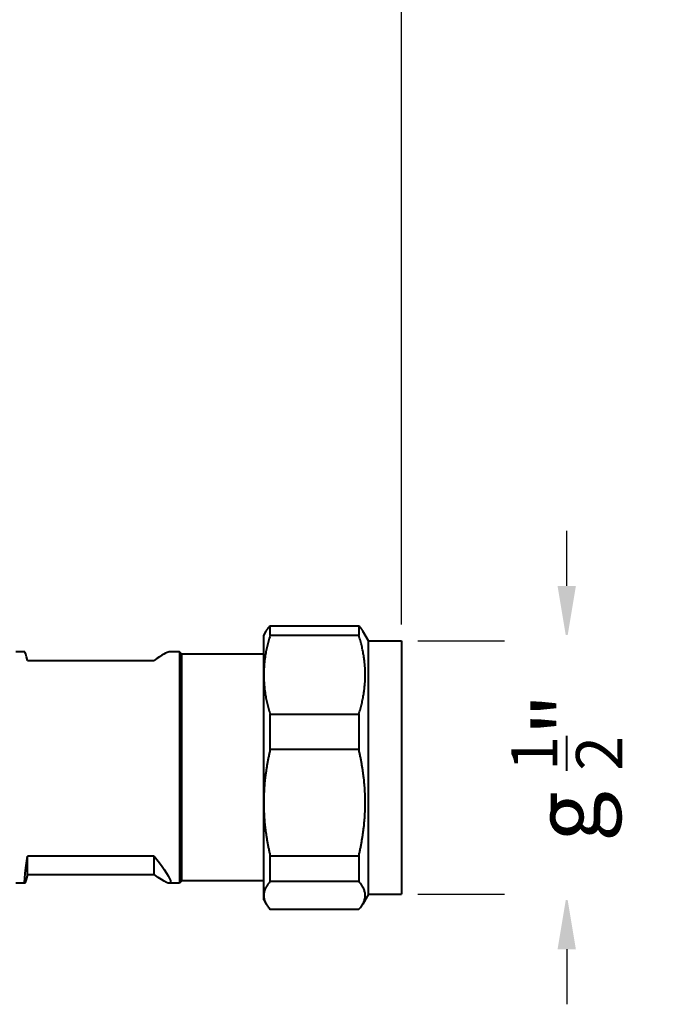
# Model space of a CAD drawing. Units: millimetres. Extents: x 51 to 263, y 52 to 300.
# Drawn here: x 205 to 263, y 119 to 208 of the extents above; entities that cross this region are included whole.
import ezdxf

# ---------------------------------------------------------------- set-up
doc = ezdxf.new("R2010")
doc.units = ezdxf.units.MM
doc.layers.get('Defpoints').update_dxf_attribs({"color": 251})
doc.styles.add('BLAIR ITC', font='txt', dxfattribs={"height": 6})
doc.dimstyles.new('BLAIR ITC', dxfattribs={"dimtxt": 6, "dimasz": 5, "dimexe": 2.5, "dimexo": 1.5, "dimgap": 1, "dimtad": 0, "dimdec": 0, "dimdsep": 46, "dimtxsty": 'BLAIR ITC', "dimcen": 0.09, "dimclrd": 8, "dimclre": 8, "dimclrt": 256, "dimadec": 0, "dimazin": 0, "dimtfac": 1, "dimtdec": 0, "dimtmove": 0, "dimatfit": 3, "dimfxl": 1, "dimtfill": 1, "dimtolj": 1, "dimtzin": 0, "dimarcsym": 0})

# ---------------------------------------------------------------- blocks, each defined once
blk = doc.blocks.new('*D27')
at = {"color": 8, "lineweight": -2, "transparency": 16777216}
for p, q in [((100.213, 153.058), (100.213, 219.058)), ((239.213, 153.058), (239.213, 219.058)), ((105.213, 216.558), (160.359, 216.558)), ((234.213, 216.558), (179.067, 216.558))]:
    blk.add_line(p, q, dxfattribs=at)
at = {"color": 8, "transparency": 16777216}
for points in [[(105.213, 217.392), (105.213, 215.725), (100.213, 216.558)], [(234.213, 217.392), (234.213, 215.725), (239.213, 216.558)]]:
    blk.add_solid(points, dxfattribs=at)
at = {"layer": 'Defpoints', "color": 0, "transparency": 16777216}
for p in [(239.213, 216.558), (100.213, 151.558), (239.213, 151.558)]:
    blk.add_point(p, dxfattribs=at)
at = {"lineweight": 40, "transparency": 16777216, "insert": (169.713, 216.558), "char_height": 6, "attachment_point": 5, "style": 'BLAIR ITC', "bg_fill": 3, "box_fill_scale": 1.1, "bg_fill_color": 256, "bg_fill_true_color": 13158600, "bg_fill_transparency": 0}
blk.add_mtext('\\A1;139', dxfattribs=at)
blk = doc.blocks.new('*D40')
at = {"color": 8, "lineweight": -2, "transparency": 16777216}
for p, q in [((254.213, 156.558), (254.213, 161.558)), ((240.713, 151.558), (256.713, 151.558)), ((254.213, 151.558), (254.213, 149.361)), ((254.213, 128.558), (254.213, 130.756)), ((240.713, 128.558), (256.713, 128.558)), ((254.213, 123.558), (254.213, 118.558))]:
    blk.add_line(p, q, dxfattribs=at)
at = {"color": 8, "transparency": 16777216}
for points in [[(253.38, 156.558), (255.046, 156.558), (254.213, 151.558)], [(253.38, 123.558), (255.046, 123.558), (254.213, 128.558)]]:
    blk.add_solid(points, dxfattribs=at)
at = {"layer": 'Defpoints', "color": 0, "transparency": 16777216}
for p in [(239.213, 151.558), (239.213, 128.558)]:
    blk.add_point(p, dxfattribs=at)
at = {"lineweight": 40, "transparency": 16777216, "insert": (254.213, 140.058), "char_height": 6, "attachment_point": 5, "rotation": 90, "style": 'BLAIR ITC', "bg_fill": 3, "box_fill_scale": 1.1, "bg_fill_color": 256, "bg_fill_true_color": 13158600, "bg_fill_transparency": 0}
blk.add_mtext('\\A1;g {\\H0.7x;\\S1/2;}"', dxfattribs=at)
at = {"layer": 'Defpoints', "color": 0, "transparency": 16777216}
blk.add_point((254.213, 128.558), dxfattribs=at)

msp = doc.modelspace()

# ---------------------------------------------------------------- linework, layer by layer
at = {"lineweight": 40, "extrusion": (0, 1, -2.22045e-16)}
for p, q in [((227.29, 152.931), (235.347, 152.931)), ((227.29, 152.043), (227.29, 152.931)), ((235.347, 152.931), (235.347, 152.043)), ((226.713, 152.058), (226.944, 152.458)), ((226.713, 128.058), (226.713, 152.058)), ((235.347, 152.043), (227.29, 152.043)), ((236.213, 151.558), (235.694, 152.458)), ((236.213, 128.558), (236.213, 151.558)), ((236.213, 151.558), (239.213, 151.558)), ((239.213, 151.558), (239.213, 128.558)), ((205.021, 150.558), (204.213, 150.558)), ((219.063, 150.558), (218.138, 150.558)), ((219.063, 150.558), (219.063, 129.558)), ((219.263, 150.358), (219.063, 150.558)), ((219.263, 129.758), (219.263, 150.358)), ((226.713, 150.358), (219.263, 150.358)), ((205.263, 149.783), (216.763, 149.783)), ((227.29, 144.921), (235.347, 144.921)), ((227.29, 141.689), (227.29, 144.921)), ((235.347, 144.921), (235.347, 141.689)), ((235.347, 141.689), (227.29, 141.689)), ((216.763, 131.998), (205.263, 131.998)), ((205.263, 130.333), (205.263, 131.998)), ((216.763, 130.333), (216.763, 131.998)), ((227.29, 132.048), (235.347, 132.048)), ((227.29, 129.704), (227.29, 132.048)), ((235.347, 132.048), (235.347, 129.704)), ((205.263, 130.333), (216.763, 130.333)), ((219.263, 129.758), (219.063, 129.558)), ((226.713, 129.758), (219.263, 129.758)), ((235.347, 129.704), (227.29, 129.704)), ((205.021, 129.558), (204.213, 129.558)), ((219.063, 129.558), (218.138, 129.558)), ((226.713, 128.058), (226.944, 127.659)), ((236.213, 128.558), (235.694, 127.659)), ((236.213, 128.558), (239.213, 128.558)), ((227.29, 127.186), (235.347, 127.186))]:
    msp.add_line(p, q, dxfattribs=at)
at = {"lineweight": 40}
for centre, major_axis, ratio, start_param, end_param in [((206.85, 140.058), (-1.831, 10.5), 0.026333, -0.391196, -0.004591), ((207.763, 140.058), (10.469, 10.469), 0.077401, 0.077247, 0.463852)]:
    msp.add_ellipse(centre, major_axis=major_axis, ratio=ratio, start_param=start_param, end_param=end_param, dxfattribs=at)
at = {"lineweight": 40, "extrusion": (-6.16298e-33, -2.22045e-16, -1)}
msp.add_ellipse((206.85, 140.058), major_axis=(1.831, 10.5), ratio=0.026333, start_param=2.750397, end_param=3.832596, dxfattribs=at)
at = {"lineweight": 40, "extrusion": (0, -2.22045e-16, -1)}
msp.add_ellipse((207.763, 140.058), major_axis=(-10.469, 10.469), ratio=0.077401, start_param=2.523246, end_param=3.605445, dxfattribs=at)
at = {"lineweight": 40}
for points, weights in [([(226.944, 152.458), (227.077, 152.689), (227.29, 152.931)], [1.74632891889, 1.72996318901, 1.7043844161]), ([(235.347, 152.931), (235.56, 152.689), (235.694, 152.458)], [1.66746819004, 1.69249293784, 1.70850419312]), ([(227.29, 152.043), (226.713, 150.191), (226.713, 148.482)], [1.7043844161, 1.77540043344, 1.77540043344]), ([(235.347, 144.921), (236.457, 148.482), (235.347, 152.043)], [1.66746819004, 1.80642387254, 1.66746819004]), ([(226.713, 148.482), (226.713, 146.773), (227.29, 144.921)], [1.77540043344, 1.77540043344, 1.7043844161]), ([(227.29, 141.689), (226.713, 139.182), (226.713, 136.869)], [1.66746133918, 1.73693889498, 1.73693889498]), ([(235.924, 136.869), (235.924, 139.182), (235.347, 141.689)], [1.7369448549, 1.7369448549, 1.6674670607]), ([(226.713, 136.869), (226.713, 134.555), (227.29, 132.048)], [1.73693889498, 1.73693889498, 1.66746133918]), ([(235.347, 132.048), (235.924, 134.555), (235.924, 136.869)], [1.6674670607, 1.7369448549, 1.7369448549]), ([(227.29, 129.704), (226.713, 129.049), (226.713, 128.445)], [1.7043844161, 1.77540043344, 1.77540043344]), ([(235.347, 127.186), (236.457, 128.445), (235.347, 129.704)], [1.66746819004, 1.80642387254, 1.66746819004]), ([(226.713, 128.445), (226.713, 127.841), (227.29, 127.186)], [1.77540043344, 1.77540043344, 1.7043844161])]:
    msp.add_rational_spline(points, weights, degree=2, dxfattribs=at)

# ---------------------------------------------------------------- next in the draw order: dimensions: what is measured, and where the dimension line sits
dim = msp.add_linear_dim(base=(239.213, 216.558), p1=(100.213, 151.558), p2=(239.213, 151.558), dimstyle='BLAIR ITC', dxfattribs=at)
dim.commit()
dim.dimension.update_dxf_attribs({"geometry": '*D27', "text_midpoint": (169.713, 216.558)})

# ---------------------------------------------------------------- next in the draw order: dimensions: what is measured, and where the dimension line sits
dim = msp.add_linear_dim(base=(254.213, 128.558), p1=(239.213, 151.558), p2=(239.213, 128.558), angle=90, text='g {\\H0.7x;\\S1/2;}"', dimstyle='BLAIR ITC', dxfattribs=at)
dim.commit()
dim.dimension.update_dxf_attribs({"geometry": '*D40', "text_midpoint": (254.213, 140.058)})

doc.saveas('drawing.dxf')
